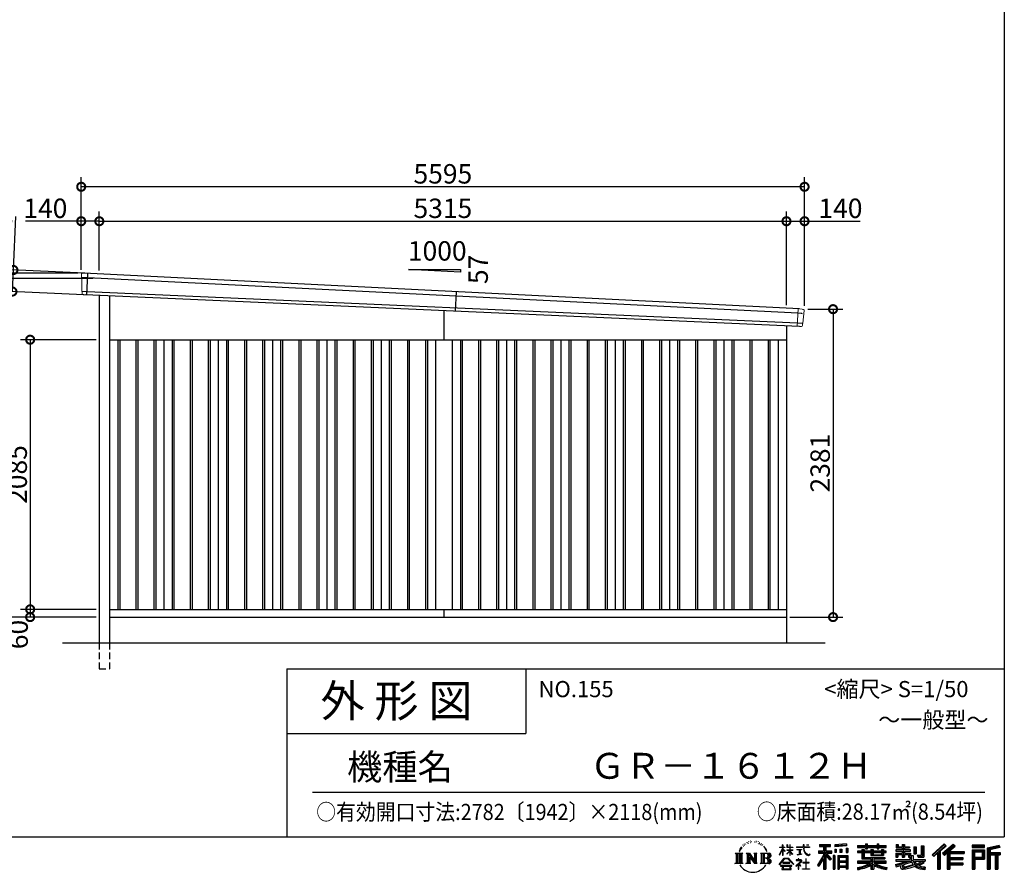
# Model space of a CAD drawing. Extents: x 225 to 20334, y 7 to 14162.
# Drawn here: x 12718 to 20334, y 7 to 6599 of the extents above; entities that cross this region are included whole.
import ezdxf
from ezdxf.enums import TextEntityAlignment as Align

# ---------------------------------------------------------------- set-up
doc = ezdxf.new("R2010")
doc.units = 0
doc.header["$LTSCALE"] = 20
doc.header["$PDMODE"] = 3
doc.header["$PDSIZE"] = 2
doc.linetypes.add('HIDDEN', pattern=[0.375, 0.25, -0.125])
doc.layers.get('0').update_dxf_attribs({"linetype": 'CONTINUOUS'})
doc.layers.get('DEFPOINTS').update_dxf_attribs({"linetype": 'CONTINUOUS'})
for name, color, linetype in [('仕様書枠', 230, 'CONTINUOUS'), ('寸法', 4, 'CONTINUOUS'), ('文字', 7, 'CONTINUOUS'), ('破線', 2, 'HIDDEN'), ('細線', 5, 'CONTINUOUS'), ('部品1', 7, 'CONTINUOUS'), ('Ｇ．Ｌ', 30, 'CONTINUOUS')]:
    doc.layers.add(name, color=color, linetype=linetype)
doc.styles.add('STYLE1', font='isocp.shx', dxfattribs={"bigfont": 'bigfont.shx'})
doc.styles.add('STYLE2', font='MS PGothic.ttf')
doc.dimstyles.new('INABA_S50G', dxfattribs={"dimtxt": 150, "dimasz": 125, "dimexe": 75, "dimexo": 25, "dimgap": 25, "dimtad": 3, "dimdec": 1, "dimdsep": 46, "dimtxsty": 'STYLE1', "dimblk1": 'DOTSMALL', "dimblk2": 'DOTSMALL', "dimsah": 1, "dimcen": 0, "dimclrt": 7, "dimadec": 0, "dimazin": 0, "dimtfac": 1, "dimtdec": 4, "dimtix": 1, "dimtmove": 0, "dimatfit": 3, "dimldrblk": 'DOTSMALL', "dimfxl": 1, "dimtolj": 1, "dimtzin": 0, "dimarcsym": 0})

# ---------------------------------------------------------------- blocks, each defined once
blk = doc.blocks.new('_DOTSMALL')
at = {"color": 0, "linetype": 'ByBlock', "ltscale": 50, "const_width": 0.5}
blk.add_lwpolyline([(-0.0625, 0, 1), (0.0625, 0, 1)], format="xyb", close=True, dxfattribs=at)
blk = doc.blocks.new('*D32')
at = {"layer": 'DEFPOINTS', "color": 0, "ltscale": 50}
for p in [(13246.2, 4637.4), (12661.9, 4497.2), (13238.5, 4470.6)]:
    blk.add_point(p, dxfattribs=at)
at = {"layer": '寸法', "color": 0, "lineweight": -2, "ltscale": 50}
for p, q in [((12669.6, 4664), (12688.8, 5078.6)), ((13221.2, 4638.6), (12594.7, 4667.5)), ((12661.9, 4497.2), (12669.6, 4664)), ((13213.5, 4471.8), (12587, 4500.7))]:
    blk.add_line(p, q, dxfattribs=at)
at = {"layer": '寸法', "color": 0, "lineweight": -2, "ltscale": 50, "xscale": 125, "yscale": 125, "zscale": 125}
for p, rotation in [((12669.6, 4664), 87.3564150083211), ((12661.9, 4497.2), 267.3564150083211)]:
    blk.add_blockref('_DOTSMALL', p, dxfattribs=dict(at, rotation=rotation))
at = {"layer": '寸法', "color": 7, "ltscale": 50, "insert": (12582.2, 4938.4), "char_height": 150, "attachment_point": 5, "rotation": 87.35642, "style": 'STYLE1'}
blk.add_mtext('\\A1;167', dxfattribs=at)
blk = doc.blocks.new('*D33')
at = {"layer": 'DEFPOINTS', "color": 0, "ltscale": 50}
for p in [(13194, 5307.4), (13194, 4640), (18789, 4361)]:
    blk.add_point(p, dxfattribs=at)
at = {"layer": '寸法', "color": 0, "lineweight": -2, "ltscale": 50}
for p, q in [((13194, 4665), (13194, 5382.4)), ((18789, 4386), (18789, 5382.4)), ((18789, 5307.4), (13194, 5307.4))]:
    blk.add_line(p, q, dxfattribs=at)
at = {"layer": '寸法', "color": 0, "lineweight": -2, "ltscale": 50, "xscale": 125, "yscale": 125, "zscale": 125, "rotation": 180}
blk.add_blockref('_DOTSMALL', (13194, 5307.4), dxfattribs=at)
at = {"layer": '寸法', "color": 0, "lineweight": -2, "ltscale": 50, "xscale": 125, "yscale": 125, "zscale": 125}
blk.add_blockref('_DOTSMALL', (18789, 5307.4), dxfattribs=at)
at = {"layer": '寸法', "color": 7, "ltscale": 50, "insert": (15991.5, 5407.4), "char_height": 150, "attachment_point": 5, "style": 'STYLE1'}
blk.add_mtext('\\A1;5595', dxfattribs=at)
blk = doc.blocks.new('*D34')
at = {"layer": 'DEFPOINTS', "color": 0, "ltscale": 50}
for p in [(12525.4, 4597.5), (13310.8, 4597.5), (13334, 1980)]:
    blk.add_point(p, dxfattribs=at)
at = {"layer": '寸法', "color": 0, "lineweight": -2, "ltscale": 50}
for p, q in [((13285.8, 4597.5), (12450.4, 4597.5)), ((12525.4, 1980), (12525.4, 4597.5)), ((13309, 1980), (12450.4, 1980))]:
    blk.add_line(p, q, dxfattribs=at)
at = {"layer": '寸法', "color": 0, "lineweight": -2, "ltscale": 50, "xscale": 125, "yscale": 125, "zscale": 125}
for p, rotation in [((12525.4, 4597.5), 90), ((12525.4, 1980), 270)]:
    blk.add_blockref('_DOTSMALL', p, dxfattribs=dict(at, rotation=rotation))
at = {"layer": '寸法', "color": 7, "ltscale": 50, "insert": (12425.3, 3141.9), "char_height": 150, "attachment_point": 5, "rotation": 90, "style": 'STYLE1'}
blk.add_mtext('\\A1;軒高 2617.5', dxfattribs=at)
blk = doc.blocks.new('*D35')
at = {"layer": 'DEFPOINTS', "color": 0, "ltscale": 50}
for p in [(18789, 5041), (18649, 4367.6), (18789, 4361)]:
    blk.add_point(p, dxfattribs=at)
at = {"layer": '寸法', "color": 0, "lineweight": -2, "ltscale": 50}
for p, q in [((18649, 4392.6), (18649, 5116)), ((18789, 4386), (18789, 5116)), ((18649, 5041), (18789, 5041)), ((18789, 5041), (19219.1, 5041))]:
    blk.add_line(p, q, dxfattribs=at)
at = {"layer": '寸法', "color": 0, "lineweight": -2, "ltscale": 50, "xscale": 125, "yscale": 125, "zscale": 125, "rotation": 180}
blk.add_blockref('_DOTSMALL', (18649, 5041), dxfattribs=at)
at = {"layer": '寸法', "color": 0, "lineweight": -2, "ltscale": 50, "xscale": 125, "yscale": 125, "zscale": 125}
blk.add_blockref('_DOTSMALL', (18789, 5041), dxfattribs=at)
at = {"layer": '寸法', "color": 7, "ltscale": 50, "insert": (19066.6, 5141), "char_height": 150, "attachment_point": 5, "style": 'STYLE1'}
blk.add_mtext('\\A1;140', dxfattribs=at)
blk = doc.blocks.new('*D36')
at = {"layer": 'DEFPOINTS', "color": 0, "ltscale": 50}
for p in [(18649, 5041), (13334, 4633.9), (18649, 4367.6)]:
    blk.add_point(p, dxfattribs=at)
at = {"layer": '寸法', "color": 0, "lineweight": -2, "ltscale": 50}
for p, q in [((13334, 4658.9), (13334, 5116)), ((18649, 4392.6), (18649, 5116)), ((13334, 5041), (18649, 5041))]:
    blk.add_line(p, q, dxfattribs=at)
at = {"layer": '寸法', "color": 0, "lineweight": -2, "ltscale": 50, "xscale": 125, "yscale": 125, "zscale": 125, "rotation": 180}
blk.add_blockref('_DOTSMALL', (13334, 5041), dxfattribs=at)
at = {"layer": '寸法', "color": 0, "lineweight": -2, "ltscale": 50, "xscale": 125, "yscale": 125, "zscale": 125}
blk.add_blockref('_DOTSMALL', (18649, 5041), dxfattribs=at)
at = {"layer": '寸法', "color": 7, "ltscale": 50, "insert": (15991.5, 5141), "char_height": 150, "attachment_point": 5, "style": 'STYLE1'}
blk.add_mtext('\\A1;5315', dxfattribs=at)
blk = doc.blocks.new('*D37')
at = {"layer": 'DEFPOINTS', "color": 0, "ltscale": 50}
for p in [(13194, 5041), (13194, 4640), (13334, 4633.9)]:
    blk.add_point(p, dxfattribs=at)
at = {"layer": '寸法', "color": 0, "lineweight": -2, "ltscale": 50}
for p, q in [((13194, 4665), (13194, 5116)), ((13334, 4658.9), (13334, 5116)), ((13194, 5041), (12763.9, 5041)), ((13334, 5041), (13194, 5041))]:
    blk.add_line(p, q, dxfattribs=at)
at = {"layer": '寸法', "color": 0, "lineweight": -2, "ltscale": 50, "xscale": 125, "yscale": 125, "zscale": 125, "rotation": 180}
blk.add_blockref('_DOTSMALL', (13194, 5041), dxfattribs=at)
at = {"layer": '寸法', "color": 0, "lineweight": -2, "ltscale": 50, "xscale": 125, "yscale": 125, "zscale": 125}
blk.add_blockref('_DOTSMALL', (13334, 5041), dxfattribs=at)
at = {"layer": '寸法', "color": 7, "ltscale": 50, "insert": (12916.4, 5141), "char_height": 150, "attachment_point": 5, "style": 'STYLE1'}
blk.add_mtext('\\A1;140', dxfattribs=at)
blk = doc.blocks.new('*D38')
at = {"layer": 'DEFPOINTS', "color": 0, "ltscale": 50}
for p in [(18789, 4361), (18649, 1980), (19009.4, 1980)]:
    blk.add_point(p, dxfattribs=at)
at = {"layer": '寸法', "color": 0, "lineweight": -2, "ltscale": 50}
for p, q in [((18814, 4361), (19084.4, 4361)), ((19009.4, 4361), (19009.4, 1980)), ((18674, 1980), (19084.4, 1980))]:
    blk.add_line(p, q, dxfattribs=at)
at = {"layer": '寸法', "color": 0, "lineweight": -2, "ltscale": 50, "xscale": 125, "yscale": 125, "zscale": 125}
for p, rotation in [((19009.4, 4361), 90), ((19009.4, 1980), 270)]:
    blk.add_blockref('_DOTSMALL', p, dxfattribs=dict(at, rotation=rotation))
at = {"layer": '寸法', "color": 7, "ltscale": 50, "insert": (18909.4, 3170.5), "char_height": 150, "attachment_point": 5, "rotation": 90, "style": 'STYLE1'}
blk.add_mtext('\\A1;2381', dxfattribs=at)
blk = doc.blocks.new('*D39')
at = {"layer": 'DEFPOINTS', "color": 0, "ltscale": 50}
for p in [(13194, 4640), (12248.6, 1980), (13334, 1980)]:
    blk.add_point(p, dxfattribs=at)
at = {"layer": '寸法', "color": 0, "lineweight": -2, "ltscale": 50}
for p, q in [((13169, 4640), (12173.6, 4640)), ((12248.6, 4640), (12248.6, 1980)), ((13309, 1980), (12173.6, 1980))]:
    blk.add_line(p, q, dxfattribs=at)
at = {"layer": '寸法', "color": 0, "lineweight": -2, "ltscale": 50, "xscale": 125, "yscale": 125, "zscale": 125}
for p, rotation in [((12248.6, 4640), 90), ((12248.6, 1980), 270)]:
    blk.add_blockref('_DOTSMALL', p, dxfattribs=dict(at, rotation=rotation))
at = {"layer": '寸法', "color": 7, "ltscale": 50, "insert": (12148.5, 3310), "char_height": 150, "attachment_point": 5, "rotation": 90, "style": 'STYLE1'}
blk.add_mtext('\\A1;2660', dxfattribs=at)
blk = doc.blocks.new('*D40')
at = {"layer": 'DEFPOINTS', "color": 0, "ltscale": 50}
for p in [(13334, 4125), (12799, 2040), (13334, 2040)]:
    blk.add_point(p, dxfattribs=at)
at = {"layer": '寸法', "color": 0, "lineweight": -2, "ltscale": 50}
for p, q in [((13309, 4125), (12724, 4125)), ((12799, 4125), (12799, 2040)), ((13309, 2040), (12724, 2040))]:
    blk.add_line(p, q, dxfattribs=at)
at = {"layer": '寸法', "color": 0, "lineweight": -2, "ltscale": 50, "xscale": 125, "yscale": 125, "zscale": 125}
for p, rotation in [((12799, 4125), 90), ((12799, 2040), 270)]:
    blk.add_blockref('_DOTSMALL', p, dxfattribs=dict(at, rotation=rotation))
at = {"layer": '寸法', "color": 7, "ltscale": 50, "insert": (12699, 3082.5), "char_height": 150, "attachment_point": 5, "rotation": 90, "style": 'STYLE1'}
blk.add_mtext('\\A1;2085', dxfattribs=at)
blk = doc.blocks.new('*D41')
at = {"layer": 'DEFPOINTS', "color": 0, "ltscale": 50}
for p in [(13334, 2040), (12799, 1980), (13334, 1980)]:
    blk.add_point(p, dxfattribs=at)
at = {"layer": '寸法', "color": 0, "lineweight": -2, "ltscale": 50}
for p, q in [((13309, 2040), (12724, 2040)), ((12799, 2040), (12799, 1980)), ((13309, 1980), (12724, 1980))]:
    blk.add_line(p, q, dxfattribs=at)
at = {"layer": '寸法', "color": 0, "lineweight": -2, "ltscale": 50, "xscale": 125, "yscale": 125, "zscale": 125}
for p, rotation in [((12799, 2040), 90), ((12799, 1980), 270)]:
    blk.add_blockref('_DOTSMALL', p, dxfattribs=dict(at, rotation=rotation))
at = {"layer": '寸法', "color": 7, "ltscale": 50, "insert": (12706.1, 1845.3), "char_height": 150, "attachment_point": 5, "rotation": 90, "style": 'STYLE1'}
blk.add_mtext('\\A1;60', dxfattribs=at)

msp = doc.modelspace()

# ---------------------------------------------------------------- linework, layer by layer
at = {"layer": '仕様書枠', "ltscale": 50}
for p, q in [((20334, 14162), (20334, 280)), ((14784, 1580), (14784, 280)), ((14784, 1580), (20334, 1580)), ((14784, 1080), (16634, 1080)), ((225, 280), (20334, 280))]:
    msp.add_line(p, q, dxfattribs=at)
at = {"layer": '仕様書枠', "linetype": 'Continuous', "ltscale": 50}
msp.add_line((16634, 1580), (16634, 1080), dxfattribs=at)
at = {"layer": '文字', "color": 7, "ltscale": 50}
msp.add_line((14984, 625.06), (20184, 625.06), dxfattribs=at)
at = {"layer": '文字', "ltscale": 0.5}
for p, q in [((18342.68, 239.77), (18341.86, 238)), ((18348.23, 233.99), (18344.33, 233.05)), ((18355.79, 243.67), (18354.13, 241.54)), ((18358.5, 230.1), (18355.79, 230.1)), ((18369.95, 235.53), (18367.12, 235.64)), ((18371.01, 248.62), (18368.42, 247.09)), ((18381.17, 241.78), (18377.98, 241.66)), ((18399.88, 242.18), (18401.59, 242.09)), ((18415.9, 237.14), (18412.75, 235.97)), ((18412.93, 247.58), (18415.99, 246.59)), ((18428.36, 232.64), (18426.65, 232.37)), ((18428.99, 244.25), (18430.52, 242)), ((18437.01, 235.16), (18438, 234.17)), ((18441.33, 238.22), (18442.86, 236.15)), ((18454.47, 230.48), (18455.55, 227.87)), ((18251.87, 154.42), (18310.61, 154.42)), ((18251.87, 154.42), (18260.29, 147.71)), ((18271.18, 154.42), (18271.18, 74.04)), ((18282.07, 154.42), (18282.07, 74.04)), ((18290.88, 187.45), (18283.09, 168.4)), ((18283.09, 168.4), (18284.85, 168.4)), ((18288.66, 177.18), (18284.85, 168.4)), ((18297.44, 190.92), (18288.66, 177.18)), ((18290.88, 187.45), (18303.97, 204.26)), ((18292.95, 154.42), (18292.95, 74.04)), ((18302.88, 197.4), (18297.44, 190.92)), ((18310.61, 154.42), (18303.2, 148.52)), ((18311.62, 220.11), (18309.84, 213.48)), ((18318.72, 206.86), (18315.89, 206.86)), ((18321.91, 226.33), (18320.61, 223.73)), ((18327.34, 213.82), (18324.15, 213.82)), ((18331.82, 226.92), (18330.29, 224.2)), ((18338.31, 218.19), (18336.66, 218.31)), ((18338.48, 154.42), (18345.54, 150.34)), ((18338.48, 154.42), (18363.36, 154.42)), ((18356.43, 154.42), (18356.43, 74.04)), ((18356.67, 154.42), (18409.39, 80.67)), ((18363.36, 154.42), (18402.89, 99.13)), ((18396.33, 154.42), (18402.89, 150.63)), ((18396.33, 154.42), (18420.38, 154.42)), ((18409.39, 154.42), (18409.39, 74.04)), ((18420.38, 154.42), (18414.83, 151.22)), ((18433.68, 228.14), (18434.94, 228.14)), ((18442.14, 225.9), (18437.55, 225.09)), ((18447.07, 154.42), (18514.45, 154.42)), ((18447.07, 154.42), (18453.63, 150.63)), ((18452.22, 219.15), (18448.89, 218.97)), ((18460.53, 214.25), (18457.83, 213.45)), ((18464.68, 222.35), (18465.76, 220.28)), ((18465.35, 154.42), (18465.35, 74.04)), ((18482.31, 197.87), (18474.05, 208.08)), ((18476.23, 154.42), (18476.23, 74.04)), ((18477.94, 198.23), (18489.34, 181.15)), ((18493.94, 179.71), (18482.31, 197.87)), ((18489.34, 181.15), (18495.58, 170.24)), ((18498.27, 168.4), (18493.46, 180.65)), ((18495.58, 170.24), (18496.1, 168.4)), ((18496.1, 168.4), (18498.27, 168.4)), ((18595.53, 141.02), (18618.55, 191.34)), ((18595.67, 200.68), (18595.67, 198.02)), ((18595.67, 200.68), (18618.55, 200.68)), ((18618.55, 198.02), (18595.67, 198.02)), ((18596.51, 140.46), (18618.55, 182.86)), ((18618.55, 200.68), (18618.55, 218.04)), ((18620.8, 218.04), (18618.55, 218.04)), ((18618.55, 198.02), (18618.55, 191.34)), ((18618.55, 182.86), (18618.55, 137.47)), ((18620.8, 218.04), (18620.8, 200.68)), ((18620.8, 200.68), (18635.7, 200.68)), ((18620.8, 198.02), (18620.8, 186.61)), ((18635.7, 198.02), (18620.8, 198.02)), ((18639.94, 169.92), (18620.8, 186.61)), ((18638.4, 167.41), (18620.8, 178.99)), ((18620.8, 178.99), (18620.8, 137.47)), ((18635.7, 200.68), (18635.7, 198.02)), ((18638.4, 167.41), (18639.94, 169.92)), ((18650.97, 149.57), (18676.19, 172.44)), ((18651.59, 218.04), (18651.59, 198.02)), ((18655.94, 218.04), (18651.59, 218.04)), ((18676.19, 198.02), (18651.59, 198.02)), ((18651.59, 179.68), (18651.59, 176.86)), ((18651.59, 179.68), (18676.19, 179.68)), ((18651.59, 176.86), (18676.19, 176.86)), ((18652.67, 147.78), (18676.19, 170.33)), ((18655.94, 218.04), (18655.94, 200.68)), ((18655.94, 200.68), (18676.19, 200.68)), ((18676.19, 218.04), (18676.19, 200.68)), ((18678.44, 218.04), (18676.19, 218.04)), ((18676.19, 198.02), (18676.19, 179.68)), ((18676.19, 176.86), (18676.19, 172.3)), ((18676.19, 170.43), (18676.19, 137.47)), ((18678.44, 200.68), (18678.44, 218.04)), ((18678.44, 200.68), (18697.5, 200.68)), ((18678.44, 179.68), (18678.44, 198.02)), ((18697.5, 198.02), (18678.44, 198.02)), ((18678.44, 179.68), (18698.36, 179.68)), ((18678.44, 169.54), (18678.44, 176.86)), ((18678.44, 176.86), (18698.36, 176.86)), ((18697.46, 146.27), (18678.44, 169.54)), ((18678.44, 137.47), (18678.44, 167.6)), ((18696.29, 145.16), (18678.44, 167.6)), ((18697.5, 200.68), (18697.5, 198.02)), ((18698.36, 179.68), (18698.36, 176.86)), ((18725.77, 202.66), (18725.77, 199.18)), ((18725.77, 202.66), (18778.39, 202.66)), ((18778.89, 199.18), (18725.77, 199.18)), ((18730.08, 181.69), (18730.08, 179.16)), ((18730.08, 181.69), (18765.21, 181.69)), ((18747.82, 179.16), (18730.08, 179.16)), ((18747.82, 179.16), (18747.82, 146.44)), ((18765.21, 179.16), (18754.19, 179.16)), ((18754.19, 179.16), (18754.19, 147.64)), ((18765.21, 181.69), (18765.21, 179.16)), ((18778.39, 218.04), (18778.39, 202.66)), ((18784.85, 218.04), (18778.39, 218.04)), ((18778.89, 199.18), (18779.69, 192.82)), ((18779.69, 192.82), (18784.1, 172.11)), ((18784.1, 172.11), (18788.29, 162.06)), ((18826.08, 199.18), (18784.83, 199.18)), ((18786.28, 185.78), (18784.83, 199.18)), ((18784.85, 202.66), (18784.85, 218.04)), ((18784.85, 202.66), (18826.08, 202.66)), ((18789.24, 172.74), (18786.28, 185.78)), ((18788.29, 162.06), (18795.42, 150.75)), ((18794.87, 161.48), (18789.24, 172.74)), ((18800.31, 152.42), (18794.87, 161.48)), ((18810.47, 144.67), (18800.31, 152.42)), ((18802.93, 218.04), (18822.24, 218.04)), ((18802.93, 218.04), (18802.93, 217.95)), ((18802.93, 217.95), (18822.24, 217.95)), ((18822.24, 217.95), (18822.24, 218.04)), ((18826.08, 202.66), (18826.08, 199.18)), ((18895.91, 172.11), (18935.9, 172.11)), ((18895.91, 172.11), (18895.91, 154.2)), ((18895.91, 163.41), (18999.88, 163.41)), ((18895.91, 154.2), (18935.9, 154.2)), ((18904.52, 221.85), (18904.52, 206.56)), ((18904.52, 221.85), (18989.41, 221.85)), ((18904.52, 214.73), (18989.41, 214.73)), ((18904.52, 206.56), (18935.9, 206.56)), ((18935.9, 206.56), (18935.9, 172.11)), ((18935.9, 154.2), (18935.9, 139.88)), ((18944.28, 216.41), (18944.28, 31.82)), ((18993.47, 106.73), (18944.28, 162.41)), ((18953.54, 206.56), (18953.54, 172.11)), ((18953.54, 206.56), (18989.41, 206.56)), ((18953.54, 172.11), (18999.88, 172.11)), ((18997.55, 110.33), (18958.79, 154.2)), ((18958.79, 154.2), (18999.88, 154.2)), ((18989.41, 206.56), (18989.41, 221.85)), ((18999.88, 154.2), (18999.88, 172.11)), ((19112.88, 227.28), (19022.15, 219.98)), ((19022.15, 219.98), (19022.15, 204.75)), ((19112.88, 217.51), (19022.15, 210.21)), ((19112.88, 212.05), (19022.15, 204.75)), ((19023.3, 185.42), (19034.46, 185.42)), ((19023.3, 185.42), (19023.3, 160.09)), ((19034.46, 160.09), (19023.3, 160.09)), ((19029.01, 185.42), (19029.01, 160.09)), ((19034.46, 185.42), (19034.46, 160.09)), ((19062.81, 185.42), (19076.78, 185.42)), ((19062.81, 185.42), (19062.81, 160.09)), ((19076.78, 160.09), (19062.81, 160.09)), ((19069.93, 185.42), (19069.93, 160.09)), ((19076.78, 185.42), (19076.78, 160.09)), ((19110.04, 192.4), (19123.69, 192.4)), ((19110.04, 192.4), (19110.04, 160.09)), ((19110.04, 160.09), (19123.69, 160.09)), ((19112.88, 227.28), (19112.88, 212.05)), ((19117.16, 192.4), (19117.16, 160.09)), ((19123.69, 192.4), (19123.69, 160.09)), ((19197.8, 212.99), (19197.8, 199.39)), ((19197.8, 212.99), (19260.54, 212.99)), ((19197.8, 207.55), (19420.45, 207.55)), ((19197.8, 199.39), (19260.54, 199.39)), ((19197.8, 170.37), (19197.8, 160.28)), ((19230.74, 170.37), (19197.8, 170.37)), ((19420.45, 164.92), (19197.8, 164.92)), ((19197.8, 160.28), (19230.74, 160.28)), ((19230.74, 182.29), (19230.74, 170.37)), ((19230.74, 182.29), (19249.65, 182.29)), ((19230.74, 160.28), (19230.74, 111.04)), ((19241.7, 182.29), (19241.7, 111.04)), ((19249.65, 182.29), (19249.65, 170.37)), ((19302.3, 170.37), (19249.65, 170.37)), ((19249.65, 160.28), (19249.65, 120.55)), ((19249.65, 160.28), (19302.3, 160.28)), ((19260.54, 227.74), (19260.54, 212.99)), ((19260.54, 227.74), (19274.69, 227.74)), ((19260.54, 199.39), (19260.54, 188.27)), ((19260.54, 188.27), (19274.69, 188.27)), ((19267.66, 227.74), (19267.66, 188.27)), ((19274.69, 212.99), (19274.69, 227.74)), ((19274.69, 212.99), (19349.73, 212.99)), ((19274.69, 199.39), (19349.73, 199.39)), ((19274.69, 188.27), (19274.69, 199.39)), ((19302.3, 182.29), (19302.3, 170.37)), ((19302.3, 182.29), (19318.68, 182.29)), ((19302.3, 160.28), (19302.3, 137.26)), ((19310.72, 182.29), (19310.72, 137.26)), ((19318.68, 182.29), (19318.68, 170.37)), ((19384.08, 170.37), (19318.68, 170.37)), ((19318.68, 160.28), (19318.68, 141.01)), ((19318.68, 160.28), (19384.08, 160.28)), ((19349.73, 227.74), (19349.73, 212.99)), ((19349.73, 227.74), (19363.88, 227.74)), ((19349.73, 199.39), (19349.73, 188.27)), ((19349.73, 188.27), (19363.88, 188.27)), ((19356.85, 227.74), (19356.85, 188.27)), ((19363.88, 212.99), (19363.88, 227.74)), ((19363.88, 212.99), (19420.45, 212.99)), ((19363.88, 188.27), (19363.88, 199.39)), ((19363.88, 199.39), (19420.45, 199.39)), ((19384.08, 182.29), (19399.61, 182.29)), ((19384.08, 182.29), (19384.08, 170.37)), ((19384.08, 160.28), (19384.08, 141.01)), ((19391.65, 182.29), (19391.65, 137.26)), ((19399.61, 182.29), (19399.61, 170.37)), ((19420.45, 170.37), (19399.61, 170.37)), ((19399.61, 160.28), (19399.61, 137.26)), ((19399.61, 160.28), (19420.45, 160.28)), ((19420.45, 199.39), (19420.45, 212.99)), ((19420.45, 160.28), (19420.45, 170.37)), ((19494.88, 180.36), (19494.88, 169.83)), ((19543.67, 180.36), (19494.88, 180.36)), ((19494.88, 169.83), (19543.67, 169.83)), ((19494.88, 154.35), (19494.88, 123.77)), ((19494.88, 154.35), (19543.67, 154.35)), ((19498.51, 221.15), (19498.51, 196.35)), ((19498.51, 221.15), (19514.1, 221.15)), ((19498.51, 196.35), (19543.67, 196.35)), ((19502.83, 154.35), (19502.83, 123.77)), ((19506.46, 221.15), (19506.46, 196.35)), ((19514.1, 221.15), (19514.1, 204.84)), ((19514.1, 204.84), (19543.67, 204.84)), ((19543.67, 221.15), (19543.67, 204.84)), ((19543.67, 221.15), (19561.6, 221.15)), ((19543.67, 196.35), (19543.67, 180.36)), ((19543.67, 169.83), (19543.67, 154.35)), ((19551.63, 221.15), (19551.63, 123.77)), ((19561.6, 221.15), (19561.6, 204.84)), ((19561.6, 204.84), (19601.32, 204.84)), ((19561.6, 196.35), (19561.6, 180.36)), ((19561.6, 196.35), (19601.32, 196.35)), ((19607.67, 180.36), (19561.6, 180.36)), ((19561.6, 169.83), (19607.67, 169.83)), ((19561.6, 169.83), (19561.6, 154.35)), ((19561.6, 154.35), (19607.67, 154.35)), ((19600.17, 154.35), (19600.17, 123.77)), ((19601.32, 204.84), (19601.32, 196.35)), ((19607.67, 169.83), (19607.67, 180.36)), ((19607.67, 154.35), (19607.67, 136.09)), ((19633.23, 204.84), (19633.23, 150.48)), ((19633.23, 204.84), (19651.16, 204.84)), ((19641.19, 204.84), (19641.19, 150.48)), ((19651.16, 204.84), (19651.16, 150.48)), ((19691.64, 211.98), (19711.9, 211.98)), ((19691.64, 211.98), (19691.64, 139.59)), ((19701.01, 211.98), (19701.01, 131.3)), ((19711.9, 211.98), (19711.9, 123.77)), ((19868.53, 225.77), (19774.95, 143)), ((19872.32, 221.86), (19778.84, 139.18)), ((19785.55, 132.59), (19879.4, 214.55)), ((19789.44, 128.77), (19818.11, 153.8)), ((19818.11, 153.8), (19818.11, 31.82)), ((19828.16, 169.81), (19828.16, 31.82)), ((19839.05, 172.09), (19883.19, 210.64)), ((19839.05, 172.09), (19839.05, 31.82)), ((19939.11, 221.78), (19856.97, 151.72)), ((19943.01, 217.95), (19860.58, 147.65)), ((19866.87, 140.57), (19949.68, 211.4)), ((19883.19, 210.64), (19868.53, 225.77)), ((19870.48, 136.5), (19893.22, 155.95)), ((19893.22, 155.95), (19893.22, 31.82)), ((19898.67, 167.77), (19898.67, 31.82)), ((19905.99, 166.87), (19953.58, 207.57)), ((19905.99, 166.87), (20023.66, 166.87)), ((19907.45, 158.87), (20023.66, 158.87)), ((19907.45, 158.64), (19907.45, 31.82)), ((19953.58, 207.57), (19939.11, 221.78)), ((20023.66, 166.87), (20023.66, 151.34)), ((20181.69, 215.59), (20084.99, 215.59)), ((20084.99, 215.59), (20084.99, 197.64)), ((20181.69, 210.15), (20084.99, 210.15)), ((20084.99, 203.08), (20181.69, 203.08)), ((20084.99, 197.64), (20181.69, 197.64)), ((20084.99, 180.68), (20181.69, 180.68)), ((20084.99, 180.68), (20084.99, 31.82)), ((20090.43, 175.24), (20176.24, 175.24)), ((20090.43, 175.24), (20090.43, 31.82)), ((20100.15, 175.24), (20100.15, 31.82)), ((20105.59, 166.21), (20163.01, 166.21)), ((20105.59, 123.2), (20105.59, 166.21)), ((20163.01, 166.21), (20163.01, 123.2)), ((20168.45, 175.24), (20168.45, 112.47)), ((20176.24, 175.24), (20176.24, 112.47)), ((20181.69, 197.64), (20181.69, 215.59)), ((20181.69, 180.68), (20181.69, 107.03)), ((20295.26, 214.93), (20202.18, 192.73)), ((20202.18, 192.73), (20202.18, 31.82)), ((20296.67, 209.67), (20207.62, 188.43)), ((20207.62, 188.43), (20207.62, 31.82)), ((20298.62, 203), (20213.07, 182.59)), ((20213.07, 182.59), (20213.07, 31.82)), ((20218.71, 183.94), (20218.71, 31.82)), ((20218.71, 155.16), (20302.39, 155.16)), ((20299.88, 197.71), (20224.15, 179.64)), ((20224.15, 179.64), (20224.15, 160.61)), ((20224.15, 160.61), (20302.39, 160.61)), ((20295.26, 214.93), (20299.88, 197.71)), ((20302.39, 160.61), (20302.39, 140.96)), ((18249.07, 74.04), (18260.29, 80.52)), ((18260.29, 147.71), (18260.29, 80.52)), ((18303.2, 148.52), (18303.2, 79.93)), ((18313.4, 74.04), (18303.2, 79.93)), ((18335.85, 74.04), (18345.54, 79.64)), ((18345.54, 150.34), (18345.54, 79.64)), ((18361.87, 139.23), (18407.47, 74.04)), ((18366.63, 122.94), (18400.83, 74.04)), ((18366.63, 122.94), (18366.63, 77.88)), ((18373.28, 74.04), (18366.63, 77.88)), ((18402.89, 150.63), (18402.89, 99.13)), ((18414.83, 151.22), (18414.83, 78.76)), ((18423.01, 74.04), (18414.83, 78.76)), ((18444.44, 74.04), (18453.63, 79.35)), ((18453.63, 150.63), (18453.63, 79.35)), ((18509.01, 114.78), (18476.23, 114.78)), ((18591.69, 67.81), (18631.96, 114.69)), ((18637.05, 109.87), (18595.43, 64.89)), ((18595.53, 141.02), (18596.51, 140.46)), ((18620.8, 137.47), (18618.55, 137.47)), ((18620.96, 82.83), (18620.96, 78.45)), ((18673.84, 82.83), (18620.96, 82.83)), ((18620.96, 78.45), (18673.84, 78.45)), ((18631.96, 114.69), (18664.31, 114.69)), ((18659.38, 109.87), (18637.05, 109.87)), ((18650.97, 149.57), (18652.67, 147.78)), ((18702.67, 67.04), (18659.38, 109.87)), ((18664.31, 114.69), (18706.1, 70.19)), ((18673.84, 78.45), (18673.84, 82.83)), ((18678.44, 137.47), (18676.19, 137.47)), ((18697.46, 146.27), (18696.29, 145.16)), ((18756.26, 86.88), (18720.71, 57.11)), ((18723.75, 102.3), (18723.75, 98.81)), ((18740.35, 102.3), (18723.75, 102.3)), ((18723.75, 98.81), (18748.02, 98.81)), ((18731.52, 141.71), (18766.17, 146.82)), ((18731.52, 143.35), (18747.82, 146.44)), ((18731.52, 143.35), (18731.52, 141.71)), ((18744.08, 111.37), (18740.35, 111.37)), ((18740.35, 111.37), (18740.35, 102.3)), ((18742.83, 71.55), (18766.89, 91.29)), ((18744.08, 102.3), (18744.08, 111.37)), ((18762.38, 102.3), (18744.08, 102.3)), ((18748.02, 98.81), (18752.99, 97.91)), ((18752.99, 97.91), (18757.35, 92.31)), ((18754.19, 147.64), (18766.17, 149.91)), ((18757.35, 92.31), (18756.26, 86.88)), ((18760.7, 96.86), (18761.45, 95.9)), ((18761.45, 96.86), (18760.7, 96.86)), ((18761.45, 95.9), (18761.45, 96.86)), ((18763.44, 102.22), (18762.38, 102.3)), ((18764.75, 101.21), (18763.44, 102.22)), ((18766.32, 99.64), (18764.75, 101.21)), ((18766.17, 149.91), (18766.17, 146.82)), ((18766.89, 98.13), (18766.32, 99.64)), ((18766.89, 91.29), (18766.89, 98.13)), ((18775.78, 82.39), (18775.78, 78.67)), ((18798.15, 82.39), (18775.78, 82.39)), ((18775.78, 78.67), (18798.15, 78.67)), ((18795.42, 150.75), (18804.86, 142.14)), ((18801.44, 110.05), (18798.15, 110.05)), ((18798.15, 110.05), (18798.15, 82.39)), ((18798.15, 78.67), (18798.15, 33.49)), ((18801.44, 82.39), (18801.44, 110.05)), ((18824.02, 82.39), (18801.44, 82.39)), ((18801.44, 78.67), (18824.02, 78.67)), ((18801.44, 33.49), (18801.44, 78.67)), ((18804.86, 142.14), (18811.49, 138.63)), ((18814.32, 143.28), (18810.47, 144.67)), ((18811.49, 138.63), (18815.91, 137.39)), ((18819.13, 142.64), (18814.32, 143.28)), ((18815.91, 137.39), (18820.23, 137.39)), ((18823.83, 143.42), (18819.13, 142.64)), ((18820.23, 137.39), (18828.61, 140.9)), ((18829.97, 147.5), (18823.83, 143.42)), ((18824.02, 78.67), (18824.02, 82.39)), ((18828.61, 140.9), (18832.76, 143.53)), ((18832.76, 143.53), (18829.97, 147.5)), ((18935.9, 139.88), (18888, 63.06)), ((18944.28, 143.02), (18892.62, 60.18)), ((18935.9, 114.34), (18898.73, 54.72)), ((18935.9, 114.34), (18935.9, 31.82)), ((18953.54, 139.9), (18953.54, 31.82)), ((18987.27, 101.72), (18953.54, 139.9)), ((18997.55, 110.33), (18987.27, 101.72)), ((19023.01, 136.33), (19010.77, 136.33)), ((19010.77, 136.33), (19010.77, 31.82)), ((19017.57, 136.33), (19017.57, 31.82)), ((19023.01, 136.33), (19023.01, 31.82)), ((19046.42, 136.33), (19123.91, 136.33)), ((19046.42, 136.33), (19046.42, 31.82)), ((19051.86, 129.21), (19118.47, 129.21)), ((19051.86, 129.21), (19051.86, 31.82)), ((19118.47, 87.67), (19051.86, 87.67)), ((19111.13, 121.11), (19057.2, 121.11)), ((19057.2, 121.11), (19057.2, 93.11)), ((19111.13, 93.11), (19057.2, 93.11)), ((19057.2, 83.3), (19057.2, 54.34)), ((19111.13, 83.3), (19057.2, 83.3)), ((19111.13, 121.11), (19111.13, 93.11)), ((19111.13, 83.3), (19111.13, 54.34)), ((19118.47, 129.21), (19118.47, 31.82)), ((19123.91, 136.33), (19123.91, 31.82)), ((19197.8, 91.71), (19197.8, 77.69)), ((19302.22, 91.71), (19197.8, 91.71)), ((19420.45, 86.27), (19197.8, 86.27)), ((19197.8, 77.69), (19298.2, 77.69)), ((19230.74, 111.04), (19302.22, 111.04)), ((19249.65, 120.55), (19409.66, 120.55)), ((19302.22, 111.04), (19302.22, 91.71)), ((19302.3, 137.26), (19399.61, 137.26)), ((19312.81, 120.55), (19312.81, 31.82)), ((19318.68, 141.01), (19384.08, 141.01)), ((19323.7, 111.04), (19409.66, 111.04)), ((19323.7, 111.04), (19323.7, 91.71)), ((19420.45, 91.71), (19323.7, 91.71)), ((19327.72, 77.69), (19420.45, 77.69)), ((19409.66, 120.55), (19409.66, 111.04)), ((19420.45, 77.69), (19420.45, 91.71)), ((19491.53, 67.6), (19538.36, 78.65)), ((19494.88, 123.77), (19511.48, 123.77)), ((19494.88, 105.9), (19494.88, 93.3)), ((19494.88, 105.9), (19603.63, 105.9)), ((19494.88, 93.3), (19609.91, 93.3)), ((19625.38, 98.36), (19495.3, 55.72)), ((19511.48, 144.44), (19511.48, 123.77)), ((19511.48, 144.44), (19543.67, 144.44)), ((19538.36, 78.65), (19583.9, 93.3)), ((19543.67, 144.44), (19543.67, 123.77)), ((19543.67, 123.77), (19561.6, 123.77)), ((19619.53, 84.26), (19553.59, 63.37)), ((19561.6, 144.44), (19561.6, 123.77)), ((19561.6, 144.44), (19592.21, 144.44)), ((19592.21, 144.44), (19592.21, 123.77)), ((19592.21, 123.77), (19603.63, 123.77)), ((19603.63, 123.77), (19603.63, 105.9)), ((19607.67, 136.09), (19629.01, 136.09)), ((19614.52, 136.09), (19614.52, 94.8)), ((19629.69, 67.67), (19619.53, 84.26)), ((19625.38, 98.36), (19643.85, 60.93)), ((19629.01, 136.09), (19629.01, 105.9)), ((19629.01, 105.9), (19721.7, 105.9)), ((19633.23, 150.48), (19651.16, 150.48)), ((19640.02, 93.3), (19705.61, 93.3)), ((19640.02, 93.3), (19655.74, 67.67)), ((19708.62, 82.68), (19651.82, 55.7)), ((19702.44, 91.79), (19655.74, 67.67)), ((19660.64, 139.59), (19667.01, 123.77)), ((19660.64, 139.59), (19691.64, 139.59)), ((19664.82, 131.3), (19701.01, 131.3)), ((19667.01, 123.77), (19711.9, 123.77)), ((19712.07, 77.59), (19673.63, 56.69)), ((19701.43, 93.3), (19721.7, 93.3)), ((19702.44, 91.79), (19712.07, 77.59)), ((19721.7, 105.9), (19721.7, 93.3)), ((19774.95, 143), (19789.44, 128.77)), ((19856.97, 151.72), (19870.48, 136.5)), ((19907.45, 113.3), (20013.48, 113.3)), ((19912.89, 151.34), (19912.89, 120.64)), ((19912.89, 151.34), (20023.66, 151.34)), ((19912.89, 120.64), (20013.48, 120.64)), ((19912.89, 105.77), (20013.48, 105.77)), ((19912.89, 105.77), (19912.89, 79.7)), ((19912.89, 79.7), (20013.48, 79.7)), ((20013.48, 120.64), (20013.48, 105.77)), ((20013.48, 79.7), (20013.48, 64.17)), ((20100.15, 112.47), (20176.24, 112.47)), ((20105.59, 123.2), (20163.01, 123.2)), ((20105.59, 107.03), (20181.69, 107.03)), ((20105.59, 107.03), (20105.59, 31.82)), ((20218.71, 146.41), (20302.39, 146.41)), ((20224.15, 140.96), (20224.15, 31.82)), ((20224.15, 140.96), (20262.97, 140.96)), ((20262.97, 140.96), (20262.97, 31.82)), ((20268.41, 146.41), (20268.41, 31.82)), ((20277.59, 146.41), (20277.59, 31.82)), ((20283.04, 140.96), (20283.04, 31.82)), ((20283.04, 140.96), (20302.39, 140.96)), ((18313.4, 74.04), (18249.07, 74.04)), ((18373.28, 74.04), (18335.85, 74.04)), ((18423.01, 74.04), (18400.83, 74.04)), ((18513.89, 74.04), (18444.44, 74.04)), ((18595.43, 64.89), (18591.69, 67.81)), ((18604.13, 59.16), (18604.13, 55)), ((18691.56, 59.16), (18604.13, 59.16)), ((18604.13, 55), (18621.22, 55)), ((18621.22, 55), (18613.21, 30.97)), ((18613.21, 30.97), (18613.21, 29.22)), ((18613.21, 29.22), (18614.18, 28.89)), ((18614.18, 28.89), (18683.53, 28.89)), ((18622.81, 44.05), (18622.33, 38.71)), ((18622.33, 38.71), (18626.01, 32.83)), ((18628.58, 55), (18622.81, 44.05)), ((18626.01, 32.83), (18674.26, 32.83)), ((18628.58, 55), (18671.62, 55)), ((18677.97, 43.47), (18671.62, 55)), ((18674.26, 32.83), (18677.52, 37.17)), ((18686.09, 36.66), (18674.94, 55)), ((18674.94, 55), (18691.56, 55)), ((18677.52, 37.17), (18677.97, 43.47)), ((18683.53, 28.89), (18685.39, 29.33)), ((18685.39, 29.33), (18686.22, 30.04)), ((18686.49, 34.53), (18686.09, 36.66)), ((18686.22, 30.04), (18686.65, 31.57)), ((18686.65, 31.57), (18686.49, 34.53)), ((18691.56, 55), (18691.56, 59.16)), ((18706.1, 70.19), (18702.67, 67.04)), ((18720.71, 57.11), (18723.02, 54.41)), ((18723.02, 54.41), (18740.35, 68.08)), ((18740.35, 68.08), (18740.35, 29.78)), ((18740.35, 29.78), (18744.3, 29.78)), ((18760.44, 56.47), (18742.83, 71.55)), ((18744.3, 66.86), (18758.32, 54.26)), ((18744.3, 29.78), (18744.3, 66.86)), ((18758.32, 54.26), (18760.44, 56.47)), ((18773.35, 33.49), (18798.15, 33.49)), ((18773.35, 30), (18773.35, 33.49)), ((18826.46, 30), (18773.35, 30)), ((18801.44, 33.49), (18826.46, 33.49)), ((18826.46, 33.49), (18826.46, 30)), ((18888, 63.06), (18898.73, 54.72)), ((18935.9, 31.82), (18953.54, 31.82)), ((19010.77, 31.82), (19023.01, 31.82)), ((19046.42, 31.82), (19057.2, 31.82)), ((19118.47, 48.9), (19051.86, 48.9)), ((19111.13, 54.34), (19057.2, 54.34)), ((19111.13, 44.53), (19057.2, 44.53)), ((19057.2, 44.53), (19057.2, 31.82)), ((19111.13, 44.53), (19111.13, 31.82)), ((19123.91, 31.82), (19111.13, 31.82)), ((19197.8, 43.77), (19197.8, 27.12)), ((19302.22, 61.05), (19302.22, 31.82)), ((19302.22, 31.82), (19323.7, 31.82)), ((19323.7, 61.05), (19323.7, 31.82)), ((19426.41, 44.04), (19421.95, 28.08)), ((19491.53, 67.6), (19497.1, 50.07)), ((19497.1, 50.07), (19532.83, 57.98)), ((19534.69, 40.63), (19532.83, 57.98)), ((19536.94, 32.56), (19534.69, 40.63)), ((19544.36, 28.2), (19536.94, 32.56)), ((19540.82, 70.64), (19548.4, 36.58)), ((19551.7, 27.86), (19544.36, 28.2)), ((19548.4, 36.58), (19641.37, 65.95)), ((19572.37, 31.1), (19551.7, 27.86)), ((19553.59, 63.37), (19557.63, 45.21)), ((19557.63, 45.21), (19629.69, 67.67)), ((19602.01, 39.07), (19572.37, 31.1)), ((19642.78, 51.8), (19602.01, 39.07)), ((19655.74, 41.33), (19642.78, 51.8)), ((19660.94, 49.71), (19643.85, 60.93)), ((19682.92, 30.28), (19655.74, 41.33)), ((19700.88, 35.41), (19660.94, 49.71)), ((19693.45, 47.75), (19673.63, 56.69)), ((19718.53, 27.01), (19682.92, 30.28)), ((19708.82, 45.89), (19693.45, 47.75)), ((19720.26, 35.41), (19700.88, 35.41)), ((19722.54, 46.47), (19708.82, 45.89)), ((19722.54, 46.47), (19718.53, 27.01)), ((19818.11, 31.82), (19839.05, 31.82)), ((19893.22, 31.82), (19912.89, 31.82)), ((19907.45, 71.7), (20013.48, 71.7)), ((19912.89, 64.17), (20013.48, 64.17)), ((19912.89, 64.17), (19912.89, 31.82)), ((20084.99, 31.82), (20105.59, 31.82)), ((20202.18, 31.82), (20224.15, 31.82)), ((20262.97, 31.82), (20283.04, 31.82))]:
    msp.add_line(p, q, dxfattribs=at)
for centre, radius, start, end in [((18485.75, 135.07), 21.16, 286.583067, 66.129966), ((18485.75, 135.07), 32.05, 300.592725, 37.144228), ((18514.45, 137.32), 17.09, 269.300532, 90), ((18485.75, 94), 21.16, 289.412599, 79.228254), ((18485.75, 94), 32.05, 321.481797, 59.407308), ((18513.89, 91.69), 17.65, 270, 89.300532), ((18513.89, 91.69), 12.21, 307.063263, 43.566356), ((18514.45, 137.32), 11.65, 315.588943, 53.402558), ((19151.31, 346.9), 306.67, 278.718569, 298.617523), ((19474.6, 346.9), 306.67, 241.382477, 261.00562), ((18388.47, 123.4), 116.74, 210.285683, 329.714317), ((19151.31, 350.77), 318.63, 278.38912, 300.455577), ((19151.31, 347.84), 324.07, 278.247223, 297.752298), ((19474.6, 349.93), 318.63, 239.484491, 260.757044), ((19474.6, 347.84), 324.07, 242.247702, 260.649951)]:
    msp.add_arc(centre, radius, start, end, dxfattribs=at)
at = {"layer": '破線', "ltscale": 10}
for p, q in [((13334, 1780), (13334, 1580)), ((13414, 1780), (13414, 1580)), ((13334, 1580), (13414, 1580))]:
    msp.add_line(p, q, dxfattribs=at)
at = {"layer": '細線', "ltscale": 5}
for p, q in [((13244.63, 4603.46), (13196.8, 4606.81)), ((13238.5, 4470.6), (13246.2, 4637.42)), ((18737.26, 4329.03), (13244.63, 4603.46)), ((13239.61, 4494.57), (13199.96, 4497.26)), ((18733.71, 4252.11), (13239.61, 4494.57)), ((18761.95, 4327.77), (18737.26, 4329.03)), ((18775.38, 4250.98), (18733.71, 4252.11))]:
    msp.add_line(p, q, dxfattribs=at)
at = {"layer": '細線', "ltscale": 50}
for p, q in [((16094, 4495.15), (16087.37, 4344.87)), ((13476.5, 4125), (13476.5, 2040)), ((13491.5, 4125), (13491.5, 2040)), ((13616.5, 4125), (13616.5, 2040)), ((13631.5, 4125), (13631.5, 2040)), ((13756.5, 4125), (13756.5, 2040)), ((13771.5, 4125), (13771.5, 2040)), ((13896.5, 4125), (13896.5, 2040)), ((13911.5, 4125), (13911.5, 2040)), ((14036.5, 4125), (14036.5, 2040)), ((14051.5, 4125), (14051.5, 2040)), ((14176.5, 4125), (14176.5, 2040)), ((14191.5, 4125), (14191.5, 2040)), ((14316.5, 4125), (14316.5, 2040)), ((14331.5, 4125), (14331.5, 2040)), ((14456.5, 4125), (14456.5, 2040)), ((14471.5, 4125), (14471.5, 2040)), ((14596.5, 4125), (14596.5, 2040)), ((14611.5, 4125), (14611.5, 2040)), ((14736.5, 4125), (14736.5, 2040)), ((14751.5, 4125), (14751.5, 2040)), ((14876.5, 4125), (14876.5, 2040)), ((14891.5, 4125), (14891.5, 2040)), ((15016.5, 4125), (15016.5, 2040)), ((15031.5, 4125), (15031.5, 2040)), ((15156.5, 4125), (15156.5, 2040)), ((15171.5, 4125), (15171.5, 2040)), ((15296.5, 4125), (15296.5, 2040)), ((15311.5, 4125), (15311.5, 2040)), ((15436.5, 4125), (15436.5, 2040)), ((15451.5, 4125), (15451.5, 2040)), ((15576.5, 4125), (15576.5, 2040)), ((15591.5, 4125), (15591.5, 2040)), ((15716.5, 4125), (15716.5, 2040)), ((15731.5, 4125), (15731.5, 2040)), ((15856.5, 4125), (15856.5, 2040)), ((15871.5, 4125), (15871.5, 2040)), ((16126.5, 4125), (16126.5, 2040)), ((16141.5, 4125), (16141.5, 2040)), ((16266.5, 4125), (16266.5, 2040)), ((16281.5, 4125), (16281.5, 2040)), ((16406.5, 4125), (16406.5, 2040)), ((16421.5, 4125), (16421.5, 2040)), ((16546.5, 4125), (16546.5, 2040)), ((16561.5, 4125), (16561.5, 2040)), ((16686.5, 4125), (16686.5, 2040)), ((16701.5, 4125), (16701.5, 2040)), ((16826.5, 4125), (16826.5, 2040)), ((16841.5, 4125), (16841.5, 2040)), ((16966.5, 4125), (16966.5, 2040)), ((16981.5, 4125), (16981.5, 2040)), ((17106.5, 4125), (17106.5, 2040)), ((17121.5, 4125), (17121.5, 2040)), ((17246.5, 4125), (17246.5, 2040)), ((17261.5, 4125), (17261.5, 2040)), ((17386.5, 4125), (17386.5, 2040)), ((17401.5, 4125), (17401.5, 2040)), ((17526.5, 4125), (17526.5, 2040)), ((17541.5, 4125), (17541.5, 2040)), ((17666.5, 4125), (17666.5, 2040)), ((17681.5, 4125), (17681.5, 2040)), ((17806.5, 4125), (17806.5, 2040)), ((17821.5, 4125), (17821.5, 2040)), ((17946.5, 4125), (17946.5, 2040)), ((17961.5, 4125), (17961.5, 2040)), ((18086.5, 4125), (18086.5, 2040)), ((18101.5, 4125), (18101.5, 2040)), ((18226.5, 4125), (18226.5, 2040)), ((18241.5, 4125), (18241.5, 2040)), ((18366.5, 4125), (18366.5, 2040)), ((18381.5, 4125), (18381.5, 2040)), ((18506.5, 4125), (18506.5, 2040)), ((18521.5, 4125), (18521.5, 2040))]:
    msp.add_line(p, q, dxfattribs=at)
at = {"layer": '細線', "lineweight": 15}
msp.add_line((18732.6, 4228.14), (18738.83, 4363), dxfattribs=at)
at = {"layer": '細線', "ltscale": 5}
msp.add_arc((18754.81, 4248.09), 80, 77.551915, 84.879175, dxfattribs=at)
at = {"layer": '部品1', "ltscale": 50}
for p, q in [((15726.5, 4668.94), (16126.5, 4668.94)), ((16126.5, 4646.13), (15726.5, 4668.94)), ((16126.5, 4668.94), (16126.5, 4646.13)), ((13334, 4466.41), (13334, 1780)), ((13414, 4462.88), (13414, 1780)), ((15999, 4348.77), (15999, 4125)), ((18649, 4231.8), (18649, 1780)), ((13414, 4125), (18649, 4125)), ((13834, 4125), (13834, 2040)), ((14254, 4125), (14254, 2040)), ((14674, 4125), (14674, 2040)), ((15094, 4125), (15094, 2040)), ((15514, 4125), (15514, 2040)), ((15934, 4125), (15934, 2040)), ((16064, 4125), (16064, 2040)), ((16484, 4125), (16484, 2040)), ((16904, 4125), (16904, 2040)), ((17324, 4125), (17324, 2040)), ((17744, 4125), (17744, 2040)), ((18164, 4125), (18164, 2040)), ((18164, 4125), (18164, 2040)), ((18584, 4125), (18584, 2040)), ((13414, 2040), (18649, 2040)), ((15999, 2040), (15999, 1980)), ((13414, 1980), (18649, 1980))]:
    msp.add_line(p, q, dxfattribs=at)
at = {"layer": '部品1', "lineweight": 15}
for p, q in [((13195.79, 4631.19), (13195.83, 4607.99)), ((13196.8, 4606.81), (13196.8, 4606.81)), ((13198.83, 4604.36), (13198.98, 4498.44)), ((13212.96, 4639.12), (13202.87, 4639.23)), ((13201.99, 4494.81), (13202.01, 4479.95)), ((13208.9, 4472.48), (13211.31, 4472.29)), ((13211.31, 4472.29), (13223.7, 4471.28)), ((18749.05, 4362.47), (18769.81, 4360.05)), ((18769.81, 4360.05), (18775.34, 4359.41)), ((18775.34, 4359.41), (18780.58, 4358.8)), ((18787.17, 4350.56), (18776.81, 4252.1)), ((18761.91, 4227.21), (18749.4, 4227.35)), ((18764.33, 4227.19), (18761.91, 4227.21)), ((18773.44, 4248.8), (18771.87, 4233.9)), ((18776.81, 4252.1), (18776.81, 4252.1))]:
    msp.add_line(p, q, dxfattribs=at)
at = {"layer": '部品1', "ltscale": 5}
for p, q in [((18749.05, 4362.47), (13212.96, 4639.12)), ((18749.4, 4227.36), (13223.7, 4471.28))]:
    msp.add_line(p, q, dxfattribs=at)
at = {"layer": '部品1', "lineweight": 15}
for centre, radius, start, end in [((13202.8, 4632.22), 7, 89.396894, 180.080557), ((13197.03, 4607.99), 1.2, 180.082697, 259.177227), ((13197.03, 4607.99), 1.2, 180.082712, 259.191801), ((13196.33, 4604.35), 2.5, 0.082697, 79.177227), ((13200.18, 4498.44), 1.2, 180.082697, 259.177227), ((13199.49, 4494.81), 2.5, 0.082697, 79.177227), ((13209.51, 4479.96), 7.5, 180.082697, 265.356386), ((18779.71, 4351.35), 7.5, 353.989955, 83.356416), ((18764.41, 4234.69), 7.5, 269.356416, 353.989955), ((18775.93, 4248.54), 2.5, 94.895425, 173.989955), ((18775.61, 4252.23), 1.2, 274.895425, 353.989955)]:
    msp.add_arc(centre, radius, start, end, dxfattribs=at)
msp.add_open_spline([(13195.79, 4631.19), (13195.79, 4631.36), (13195.79, 4632.04), (13195.79, 4632.21)], degree=3, dxfattribs=at)
at = {"layer": 'Ｇ．Ｌ', "color": 30, "ltscale": 50}
msp.add_line((13049, 1780), (18949, 1780), dxfattribs=at)

# ---------------------------------------------------------------- texts
at = {"layer": '仕様書枠', "color": 7, "ltscale": 50, "style": 'STYLE2', "width": 0.9}
for s, p in [('○有効開口寸法:2782〔1942〕×2118(mm)', (15011.76, 410.74)), ('○床面積:28.17㎡(8.54坪) \u3000', (18419.51, 413.1))]:
    msp.add_text(s, height=125, dxfattribs=at).set_placement(p)
at = {"layer": '文字', "ltscale": 50, "style": 'STYLE1'}
msp.add_text('1000', height=150, dxfattribs=at).set_placement((15720.57, 4736.67))
msp.add_text('57', height=150, rotation=90, dxfattribs=at).set_placement((16339.44, 4555.02))
at = {"layer": '文字', "color": 7, "ltscale": 50, "style": 'STYLE2'}
for s, height, p in [('外 形 図', 250, (15045.07, 1207.31)), ('NO.155', 125, (16731.25, 1360.82)), ('<縮尺> S=1/50', 125, (18941.6, 1360.82)), ('機種名', 200, (15250.02, 721.65)), ('ＧＲ－１６１２Ｈ', 200, (17128.67, 729.93))]:
    msp.add_text(s, height=height, dxfattribs=at).set_placement(p)
msp.add_text('～一般型～', height=125, dxfattribs=at).set_placement((20211.47, 1123.12), align=Align.RIGHT)

# ---------------------------------------------------------------- dimensions: what is measured, and where the dimension line sits
at = {"layer": '寸法', "ltscale": 50}
for base, p1, p2, picture, middle in [((13194, 5307.44), (18789, 4361), (13194, 4640), '*D33', (15991.5, 5407.44)), ((13194, 5041.01), (13334, 4633.87), (13194, 4640), '*D37', (12916.44, 5141.01)), ((18789, 5041.01), (18649, 4367.59), (18789, 4361), '*D35', (19066.56, 5141.01))]:
    dim = msp.add_linear_dim(base=base, p1=p1, p2=p2, dimstyle='INABA_S50G', override={"dimtdec": 1, "dimtix": 0}, dxfattribs=at)
    dim.commit()
    dim.dimension.update_dxf_attribs({"geometry": picture, "text_midpoint": middle})
dim = msp.add_linear_dim(base=(18649, 5041.01), p1=(13334, 4633.87), p2=(18649, 4367.59), dimstyle='INABA_S50G', dxfattribs=at)
dim.commit()
dim.dimension.update_dxf_attribs({"geometry": '*D36', "text_midpoint": (15991.5, 5141.01)})
for base, p1, p2, angle, override, picture, middle in [((12661.93, 4497.22), (13246.2, 4637.42), (13238.5, 4470.6), 87.356415, {"dimtdec": 1, "dimtix": 0}, '*D32', (12682.08, 4933.76)), ((12799, 1980), (13334, 2040), (13334, 1980), 90, {"dimtmove": 2}, '*D41', (12706.13, 1845.3))]:
    dim = msp.add_linear_dim(base=base, p1=p1, p2=p2, angle=angle, dimstyle='INABA_S50G', override=override, dxfattribs=at)
    dim.commit()
    dim.dimension.update_dxf_attribs({"geometry": picture, "text_midpoint": middle, "dimtype": 160})
for base, p1, p2, picture, middle in [((12248.56, 1980), (13194, 4640), (13334, 1980), '*D39', (12148.54, 3310)), ((19009.41, 1980), (18789, 4361), (18649, 1980), '*D38', (18909.4, 3170.5)), ((12799, 2040), (13334, 4125), (13334, 2040), '*D40', (12698.99, 3082.5))]:
    dim = msp.add_linear_dim(base=base, p1=p1, p2=p2, angle=90, dimstyle='INABA_S50G', dxfattribs=at)
    dim.commit()
    dim.dimension.update_dxf_attribs({"geometry": picture, "text_midpoint": middle})
dim = msp.add_linear_dim(base=(12525.35, 4597.5), p1=(13334, 1980), p2=(13310.8, 4597.5), angle=90, text='軒高 <>', dimstyle='INABA_S50G', override={"dimtdec": 1, "dimtix": 0}, dxfattribs=at)
dim.commit()
dim.dimension.update_dxf_attribs({"geometry": '*D34', "text_midpoint": (12525.35, 3141.89), "dimtype": 160})

doc.saveas('drawing.dxf')
